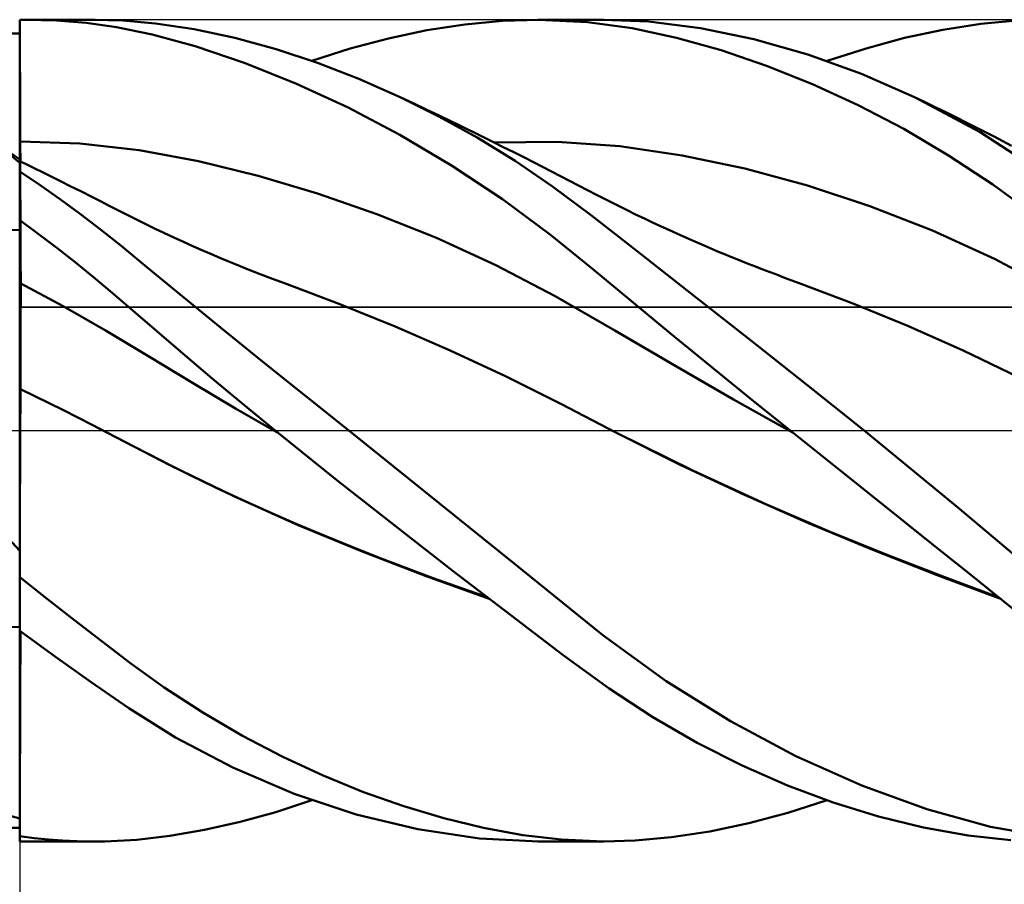
# Model space of a CAD drawing. Units: millimetres. Extents: x -75 to 69, y -61 to 61.
# Drawn here: x 6 to 13, y -3 to 3 of the extents above; entities that cross this region are included whole.
import ezdxf

# ---------------------------------------------------------------- set-up
doc = ezdxf.new("R2010")
doc.units = ezdxf.units.MM
doc.header["$LTSCALE"] = 7.15
doc.linetypes.add('LONGDASH_DASH', pattern=[0.85, 0.4, -0.2, 0.05, -0.2])
for name, color, linetype in [('1', 4, 'CONTINUOUS'), ('2', 7, 'CONTINUOUS'), ('4', 2, 'LONGDASH_DASH'), ('CUT', 1, 'CONTINUOUS'), ('NOCUT', 7, 'CONTINUOUS'), ('SK4', 2, 'LONGDASH_DASH')]:
    doc.layers.add(name, color=color, linetype=linetype)

msp = doc.modelspace()

# ---------------------------------------------------------------- linework, layer by layer
at = {"layer": '1', "color": 4, "linetype": 'CONTINUOUS', "lineweight": 50}
for p, q in [((6, 2.9996), (6.0082, 2.9997)), ((6, 2.9988), (6, 2.9996)), ((6, 2.9979), (6, 2.9988)), ((6, 2.9971), (6, 2.9979)), ((6, 2.9963), (6, 2.9971)), ((6, 2.9954), (6, 2.9963)), ((6, 2.9946), (6, 2.9954)), ((6.0012, 2.7421), (6, 2.9946)), ((6.0006, 2.8683), (6, 2.9946)), ((6, 2.9789), (6, 2.9946)), ((6, 2.9563), (6, 2.9946)), ((6, 2.9631), (6, 2.9789)), ((6, 2.9473), (6, 2.9631)), ((6, 2.9563), (6, 2.9563)), ((6, 2.9563), (6, 2.9563)), ((6, 2.9563), (6, 2.9563)), ((6, 2.9563), (6, 2.9563)), ((6, 2.9562), (6, 2.9563)), ((6, 2.9562), (6, 2.9562)), ((6.0082, 2.9997), (6.0164, 2.9998)), ((6.0164, 2.9998), (6.0247, 2.9998)), ((6.0247, 2.9998), (6.0329, 2.9999)), ((6.0329, 2.9999), (6.0411, 2.9999)), ((6.0411, 2.9999), (6.0493, 2.9999)), ((6.268, 2.9942), (6.0493, 2.9999)), ((6.0507, 2.9999), (6.55, 2.9999)), ((6.4844, 2.9767), (6.268, 2.9942)), ((6.706, 2.9455), (6.4844, 2.9767)), ((6.7527, 2.9944), (6.5427, 2.9999)), ((6.993, 2.9734), (6.7527, 2.9944)), ((7.2746, 2.9307), (6.993, 2.9734)), ((8.9726, 2.9229), (9.2509, 2.9657)), ((9.2509, 2.9657), (9.5263, 2.9916)), ((9.5263, 2.9916), (9.7907, 3)), ((9.7849, 2.9999), (10.2656, 2.9999)), ((10.1475, 2.9825), (9.7907, 3)), ((10.4718, 2.9373), (10.1475, 2.9825)), ((10.5917, 2.9863), (10.2636, 3.0002)), ((10.9711, 2.9388), (10.5917, 2.9863)), ((12.7424, 2.9262), (13.0189, 2.969)), ((13.0189, 2.969), (13.28, 2.9932)), ((6, 2.8999), (5.8463, 2.8999)), ((6, 2.9315), (6, 2.9473)), ((6, 2.9157), (6, 2.9315)), ((6, 2.8999), (6, 2.9157)), ((6, 2.11), (6, 2.8999)), ((6.9685, 2.8917), (6.706, 2.9455)), ((7.282, 2.8064), (6.9685, 2.8917)), ((7.572, 2.867), (7.2746, 2.9307)), ((8.6931, 2.8639), (8.9726, 2.9229)), ((10.7957, 2.8684), (10.4718, 2.9373)), ((11.3618, 2.8583), (10.9711, 2.9388)), ((12.4629, 2.8666), (12.7424, 2.9262)), ((6.0012, 2.742), (6.0006, 2.8683)), ((7.6458, 2.6838), (7.282, 2.8064)), ((7.8729, 2.7846), (7.572, 2.867)), ((8.4139, 2.7894), (8.6931, 2.8639)), ((11.1238, 2.7768), (10.7957, 2.8684)), ((11.756, 2.7466), (11.3618, 2.8583)), ((12.1811, 2.791), (12.4629, 2.8666)), ((6.0024, 2.4895), (6.0012, 2.7421)), ((6.0018, 2.6158), (6.0012, 2.742)), ((8.1753, 2.6847), (7.8729, 2.7846)), ((8.1341, 2.6992), (8.4139, 2.7894)), ((11.4551, 2.664), (11.1238, 2.7768)), ((12.1484, 2.6052), (11.756, 2.7466)), ((11.8969, 2.6994), (12.1811, 2.791)), ((8.0216, 2.533), (7.6458, 2.6838)), ((8.4773, 2.5682), (8.1753, 2.6847)), ((11.7895, 2.5303), (11.4551, 2.664)), ((6.0024, 2.4895), (6.0018, 2.6158)), ((12.5345, 2.4356), (12.1484, 2.6052)), ((8.3993, 2.3579), (8.0216, 2.533)), ((8.7797, 2.4348), (8.4773, 2.5682)), ((12.1242, 2.3765), (11.7895, 2.5303)), ((6.003, 2.3632), (6.0024, 2.4895)), ((6.003, 2.3632), (6.0024, 2.4895)), ((9.0621, 2.2944), (8.7797, 2.4348)), ((8.8747, 2.3901), (8.7797, 2.4348)), ((8.9697, 2.345), (8.8747, 2.3901)), ((12.4559, 2.2031), (12.1242, 2.3765)), ((13.0148, 2.1783), (12.5345, 2.4356)), ((12.6124, 2.3981), (12.5345, 2.4356)), ((12.6903, 2.3601), (12.6124, 2.3981)), ((6.0036, 2.2369), (6.003, 2.3632)), ((6.0036, 2.2369), (6.003, 2.3632)), ((8.7763, 2.1597), (8.3993, 2.3579)), ((9.0647, 2.2996), (8.9697, 2.345)), ((12.7681, 2.3219), (12.6903, 2.3601)), ((12.8459, 2.2833), (12.7681, 2.3219)), ((6.0042, 2.1107), (6.0036, 2.2369)), ((6.0042, 2.1107), (6.0036, 2.2369)), ((9.3416, 2.1391), (9.0621, 2.2944)), ((9.1596, 2.2538), (9.0647, 2.2996)), ((9.2142, 2.2273), (9.1596, 2.2538)), ((12.9134, 2.2496), (12.8459, 2.2833)), ((12.9808, 2.2156), (12.9134, 2.2496)), ((9.1528, 1.9366), (8.7763, 2.1597)), ((9.2687, 2.2008), (9.2142, 2.2273)), ((9.3232, 2.1741), (9.2687, 2.2008)), ((9.3777, 2.1473), (9.3232, 2.1741)), ((12.7843, 2.0096), (12.4559, 2.2031)), ((13.0482, 2.1814), (12.9808, 2.2156)), ((13.4802, 1.8752), (13.0148, 2.1783)), ((13.1156, 2.1469), (13.0482, 2.1814)), ((6, 2.1106), (6.0007, 2.1106)), ((6, 1.9789), (6, 2.11)), ((6.0007, 2.1106), (6.0014, 2.1106)), ((6.0014, 2.1106), (6.0021, 2.1106)), ((6.0021, 2.1106), (6.0028, 2.1107)), ((6.0028, 2.1107), (6.0042, 2.1107)), ((6.0043, 2.0861), (6.0042, 2.1107)), ((6.0042, 2.1076), (6.0042, 2.1107)), ((6.4384, 2.0971), (6.0042, 2.1107)), ((6.0042, 2.1046), (6.0042, 2.1076)), ((6.0043, 2.1015), (6.0042, 2.1046)), ((6.0043, 2.0985), (6.0043, 2.1015)), ((6.0043, 2.0955), (6.0043, 2.0985)), ((6.0043, 2.0925), (6.0043, 2.0955)), ((6.0044, 2.0709), (6.0043, 2.0925)), ((6.0049, 1.9656), (6.0043, 2.0919)), ((6.0045, 2.0616), (6.0043, 2.0861)), ((6.8725, 2.0482), (6.4384, 2.0971)), ((9.6181, 1.9686), (9.3416, 2.1391)), ((9.4549, 2.1091), (9.3777, 2.1473)), ((9.5321, 2.0706), (9.4549, 2.1091)), ((9.4683, 2.1024), (9.9252, 2.1085)), ((10.3821, 2.0763), (9.9252, 2.1085)), ((13.1799, 2.1137), (13.1156, 2.1469)), ((13.2442, 2.0802), (13.1799, 2.1137)), ((6, 1.9789), (5.9365, 2.0254)), ((6.0045, 2.0495), (6.0044, 2.0709)), ((6.0046, 2.0372), (6.0045, 2.0616)), ((6.0046, 2.0283), (6.0045, 2.0495)), ((6.0047, 2.0131), (6.0046, 2.0372)), ((6.0047, 2.0072), (6.0046, 2.0283)), ((7.3067, 1.9674), (6.8725, 2.0482)), ((9.6093, 2.0319), (9.5321, 2.0706)), ((9.6864, 1.993), (9.6093, 2.0319)), ((10.839, 2.009), (10.3821, 2.0763)), ((6, 1.9543), (5.9354, 2.0088)), ((6, 1.9543), (6, 1.9789)), ((6.0003, 1.9679), (6, 1.968)), ((6, 1.9287), (6, 1.9543)), ((6.0006, 1.9678), (6.0003, 1.9679)), ((6.0005, 1.9344), (6.0008, 1.9489)), ((6.0005, 1.9344), (6.0008, 1.9488)), ((6.0009, 1.9676), (6.0006, 1.9678)), ((6.0008, 1.9489), (6.0011, 1.9591)), ((6.0008, 1.9488), (6.0011, 1.9591)), ((6.0014, 1.9673), (6.0009, 1.9676)), ((6.0011, 1.9591), (6.0014, 1.9653)), ((6.0011, 1.9591), (6.0014, 1.9653)), ((6.0017, 1.9672), (6.0014, 1.9673)), ((6.0014, 1.9653), (6.0017, 1.9672)), ((6.0014, 1.9653), (6.0017, 1.9672)), ((6.0565, 1.9404), (6.0017, 1.9672)), ((6.0048, 1.9892), (6.0047, 2.0131)), ((6.0048, 1.9863), (6.0047, 2.0072)), ((6.0049, 1.9656), (6.0048, 1.9892)), ((6.0049, 1.9656), (6.0048, 1.9863)), ((7.7409, 1.8608), (7.3067, 1.9674)), ((9.8912, 1.7828), (9.6181, 1.9686)), ((9.7523, 1.9595), (9.6864, 1.993)), ((9.8182, 1.9259), (9.7523, 1.9595)), ((11.296, 1.9125), (10.839, 2.009)), ((13.108, 1.7957), (12.7843, 2.0096)), ((6, -2.9996), (6, 1.9287)), ((6, 1.8932), (6.0003, 1.9159)), ((6, 1.8932), (6.0003, 1.9158)), ((6.1491, 1.7916), (6, 1.8909)), ((6.0003, 1.9159), (6.0005, 1.9344)), ((6.0003, 1.9158), (6.0005, 1.9344)), ((6.1113, 1.9135), (6.0565, 1.9404)), ((6.166, 1.8865), (6.1113, 1.9135)), ((6.2208, 1.8594), (6.166, 1.8865)), ((9.5253, 1.6894), (9.1528, 1.9366)), ((9.8839, 1.8921), (9.8182, 1.9259)), ((9.9497, 1.8581), (9.8839, 1.8921)), ((11.7529, 1.7891), (11.296, 1.9125)), ((6.2974, 1.8213), (6.2208, 1.8594)), ((6.374, 1.7831), (6.2974, 1.8213)), ((8.1751, 1.7316), (7.7409, 1.8608)), ((10.0156, 1.8239), (9.9497, 1.8581)), ((10.0815, 1.7895), (10.0156, 1.8239)), ((6.297, 1.6882), (6.1491, 1.7916)), ((6.4504, 1.7447), (6.374, 1.7831)), ((6.5269, 1.7062), (6.4504, 1.7447)), ((8.6092, 1.5807), (8.1751, 1.7316)), ((10.1749, 1.5715), (9.8912, 1.7828)), ((10.1474, 1.755), (10.0815, 1.7895)), ((10.2132, 1.7209), (10.1474, 1.755)), ((12.2098, 1.6395), (11.7529, 1.7891)), ((13.3988, 1.5822), (13.108, 1.7957)), ((6.4439, 1.5807), (6.297, 1.6882)), ((6.5901, 1.6743), (6.5269, 1.7062)), ((6.6532, 1.6422), (6.5901, 1.6743)), ((9.8758, 1.4295), (9.5253, 1.6894)), ((10.2857, 1.6839), (10.2132, 1.7209)), ((10.3582, 1.6474), (10.2857, 1.6839)), ((6.7163, 1.6102), (6.6532, 1.6422)), ((6.7793, 1.5781), (6.7163, 1.6102)), ((10.4307, 1.6116), (10.3582, 1.6474)), ((10.5033, 1.5763), (10.4307, 1.6116)), ((12.6667, 1.4615), (12.2098, 1.6395)), ((6.136, 1.4372), (6, 1.5368)), ((6.0006, 1.4686), (6, 1.5342)), ((6.0006, 1.4686), (6, 1.5342)), ((6.5896, 1.4692), (6.4439, 1.5807)), ((6.8479, 1.5437), (6.7793, 1.5781)), ((6.9164, 1.5099), (6.8479, 1.5437)), ((9.0434, 1.4071), (8.6092, 1.5807)), ((10.5097, 1.3101), (10.1749, 1.5715)), ((10.5624, 1.548), (10.5033, 1.5763)), ((10.6214, 1.5201), (10.5624, 1.548)), ((10.6806, 1.4926), (10.6214, 1.5201)), ((5.8497, 1.464), (6, 1.4664)), ((6.0012, 1.403), (6.0006, 1.4686)), ((6.0012, 1.403), (6.0006, 1.4686)), ((6.7382, 1.3504), (6.5896, 1.4692)), ((6.985, 1.4767), (6.9164, 1.5099)), ((7.0536, 1.444), (6.985, 1.4767)), ((7.1255, 1.4104), (7.0536, 1.444)), ((10.7397, 1.4654), (10.6806, 1.4926)), ((10.8264, 1.4263), (10.7397, 1.4654)), ((13.1236, 1.252), (12.6667, 1.4615)), ((6.0018, 1.3374), (6.0012, 1.403)), ((6.0018, 1.3374), (6.0012, 1.403)), ((6.2712, 1.3347), (6.136, 1.4372)), ((7.1974, 1.3775), (7.1255, 1.4104)), ((7.2693, 1.3452), (7.1974, 1.3775)), ((9.4775, 1.2085), (9.0434, 1.4071)), ((10.1832, 1.1809), (9.8758, 1.4295)), ((10.9132, 1.388), (10.8264, 1.4263)), ((11, 1.3504), (10.9132, 1.388)), ((6.0024, 1.2719), (6.0018, 1.3374)), ((6.0024, 1.2719), (6.0018, 1.3374)), ((6.4055, 1.2293), (6.2712, 1.3347)), ((6.929, 1.1942), (6.7382, 1.3504)), ((7.3413, 1.3135), (7.2693, 1.3452)), ((7.4009, 1.2877), (7.3413, 1.3135)), ((10.9079, 0.9973), (10.5097, 1.3101)), ((11.0868, 1.3136), (11, 1.3504)), ((11.1764, 1.2764), (11.0868, 1.3136)), ((6.003, 1.2064), (6.0024, 1.2719)), ((6.003, 1.2064), (6.0024, 1.2719)), ((6.5388, 1.121), (6.4055, 1.2293)), ((7.4606, 1.2624), (7.4009, 1.2877)), ((7.5203, 1.2374), (7.4606, 1.2624)), ((7.58, 1.2129), (7.5203, 1.2374)), ((11.2661, 1.2401), (11.1764, 1.2764)), ((11.3195, 1.2187), (11.2661, 1.2401)), ((13.5805, 1.0085), (13.1236, 1.252)), ((6.0036, 1.1409), (6.003, 1.2064)), ((6.0036, 1.141), (6.003, 1.2064)), ((7.1728, 0.9939), (6.929, 1.1942)), ((7.6686, 1.1773), (7.58, 1.2129)), ((7.7572, 1.1425), (7.6686, 1.1773)), ((9.9116, 0.9823), (9.4775, 1.2085)), ((10.468, 0.9439), (10.1832, 1.1809)), ((11.3729, 1.1977), (11.3195, 1.2187)), ((11.4263, 1.1769), (11.3729, 1.1977)), ((11.4798, 1.1564), (11.4263, 1.1769)), ((11.5332, 1.1361), (11.4798, 1.1564)), ((6.0042, 1.0755), (6.0036, 1.141)), ((6.0042, 1.0755), (6.0036, 1.1409)), ((6.6759, 1.0059), (6.5388, 1.121)), ((7.8459, 1.1086), (7.7572, 1.1425)), ((7.9346, 1.0755), (7.8459, 1.1086)), ((11.5867, 1.1161), (11.5332, 1.1361)), ((11.6401, 1.0964), (11.5867, 1.1161)), ((11.6936, 1.0769), (11.6401, 1.0964)), ((6.0007, 1.0773), (6, 1.0776)), ((6.0014, 1.0769), (6.0007, 1.0773)), ((6.0021, 1.0766), (6.0014, 1.0769)), ((6.0028, 1.0762), (6.0021, 1.0766)), ((6.0042, 1.0755), (6.0028, 1.0762)), ((6.0043, 1.0613), (6.0042, 1.0755)), ((6.0043, 1.0613), (6.0042, 1.0755)), ((6.3185, 0.9092), (6.0042, 1.0755)), ((6.0045, 1.046), (6.0043, 1.0613)), ((6.0045, 1.046), (6.0043, 1.0613)), ((6.0046, 1.0297), (6.0045, 1.046)), ((6.0046, 1.0297), (6.0045, 1.046)), ((6.0047, 1.0122), (6.0046, 1.0297)), ((6.0047, 1.0123), (6.0046, 1.0297)), ((6.0048, 0.9939), (6.0047, 1.0123)), ((6.0048, 0.9938), (6.0047, 1.0122)), ((8.3377, 0.9224), (7.9345, 1.0756)), ((12.0922, 0.9264), (11.6935, 1.0769)), ((6.005, 0.9746), (6.0048, 0.9939)), ((6.005, 0.9744), (6.0048, 0.9938)), ((6.0051, 0.9543), (6.005, 0.9746)), ((6.0051, 0.9541), (6.005, 0.9744)), ((6.0052, 0.9332), (6.0051, 0.9543)), ((6.0052, 0.933), (6.0051, 0.9541)), ((6.8292, 0.8743), (6.6759, 1.0059)), ((7.4671, 0.7537), (7.1728, 0.9939)), ((10.3458, 0.7305), (9.9116, 0.9823)), ((10.7531, 0.7083), (10.468, 0.9439)), ((11.325, 0.6693), (10.9079, 0.9973)), ((6.0053, 0.9113), (6.0052, 0.9332)), ((6.0053, 0.9112), (6.0052, 0.933)), ((6.0054, 0.8888), (6.0053, 0.9113)), ((6.0054, 0.8886), (6.0053, 0.9112)), ((6.0055, 0.8656), (6.0054, 0.8888)), ((6.0055, 0.8653), (6.0054, 0.8886)), ((6.0056, 0.8418), (6.0055, 0.8656)), ((6.0056, 0.8414), (6.0055, 0.8653)), ((6.6327, 0.7289), (6.3185, 0.9092)), ((7.0008, 0.7261), (6.8292, 0.8743)), ((8.741, 0.7593), (8.3377, 0.9224)), ((12.4909, 0.7632), (12.0922, 0.9264)), ((6.0057, 0.8174), (6.0056, 0.8418)), ((6.0057, 0.817), (6.0056, 0.8414)), ((6.0058, 0.7926), (6.0057, 0.8174)), ((6.0058, 0.7922), (6.0057, 0.817)), ((6.0059, 0.7673), (6.0058, 0.7926)), ((6.0059, 0.7669), (6.0058, 0.7922)), ((6.006, 0.7417), (6.0059, 0.7673)), ((6.006, 0.7414), (6.0059, 0.7669)), ((6.006, 0.7158), (6.006, 0.7417)), ((6.006, 0.7156), (6.006, 0.7414)), ((6.947, 0.5375), (6.6327, 0.7289)), ((7.1922, 0.5617), (7.0008, 0.7261)), ((7.7769, 0.5031), (7.4671, 0.7537)), ((9.1444, 0.5849), (8.741, 0.7593)), ((10.78, 0.4772), (10.3458, 0.7305)), ((12.8898, 0.5854), (12.4909, 0.7632)), ((6.0061, 0.6898), (6.006, 0.7158)), ((6.0061, 0.6895), (6.006, 0.7156)), ((6.0061, 0.6637), (6.0061, 0.6898)), ((6.0061, 0.6633), (6.0061, 0.6895)), ((6.0062, 0.6375), (6.0061, 0.6637)), ((6.0062, 0.6371), (6.0061, 0.6633)), ((11.0416, 0.4719), (10.7531, 0.7083)), ((11.7466, 0.3358), (11.325, 0.6693)), ((6.0062, 0.6113), (6.0062, 0.6375)), ((6.0062, 0.6108), (6.0062, 0.6371)), ((6.0063, 0.5851), (6.0062, 0.6113)), ((6.0063, 0.5847), (6.0062, 0.6108)), ((6.0063, 0.5591), (6.0063, 0.5851)), ((6.0063, 0.5587), (6.0063, 0.5847)), ((9.5479, 0.3974), (9.1444, 0.5849)), ((13.2885, 0.3921), (12.8898, 0.5854)), ((6.0063, 0.5333), (6.0063, 0.5591)), ((6.0063, 0.533), (6.0063, 0.5587)), ((6.0063, 0.5078), (6.0063, 0.5333)), ((6.0063, 0.5076), (6.0063, 0.533)), ((6.0063, 0.4827), (6.0063, 0.5078)), ((6.0063, 0.4825), (6.0063, 0.5076)), ((7.2612, 0.3481), (6.947, 0.5375)), ((7.405, 0.3813), (7.1922, 0.5617)), ((6.0063, 0.458), (6.0063, 0.4827)), ((6.0063, 0.4578), (6.0063, 0.4825)), ((6.0063, 0.4338), (6.0063, 0.458)), ((6.0063, 0.4335), (6.0063, 0.4578)), ((6.0063, 0.4101), (6.0063, 0.4338)), ((6.0063, 0.4099), (6.0063, 0.4335)), ((8.0901, 0.2514), (7.7769, 0.5031)), ((11.2142, 0.2279), (10.78, 0.4772)), ((11.3326, 0.236), (11.0416, 0.4719)), ((6.0062, 0.3871), (6.0063, 0.4101)), ((6.0062, 0.387), (6.0063, 0.4099)), ((6.0062, 0.3648), (6.0062, 0.3871)), ((6.0062, 0.3647), (6.0062, 0.387)), ((6.0062, 0.3432), (6.0062, 0.3648)), ((6.0062, 0.3432), (6.0062, 0.3647)), ((7.6344, 0.1904), (7.405, 0.3813)), ((9.9513, 0.1962), (9.5479, 0.3974)), ((6.002, 0.3045), (6, 0.3054)), ((6.003, 0.304), (6.002, 0.3045)), ((6.005, 0.303), (6.003, 0.304)), ((6.006, 0.3026), (6.005, 0.303)), ((6.0057, 0.2657), (6.006, 0.3026)), ((6.0057, 0.2658), (6.006, 0.3026)), ((6.006, 0.3025), (6.0061, 0.3224)), ((6.006, 0.3025), (6.0061, 0.3224)), ((6.1109, 0.252), (6.006, 0.3026)), ((6.0061, 0.3224), (6.0062, 0.3432)), ((6.0061, 0.3224), (6.0062, 0.3432)), ((7.5755, 0.1625), (7.2612, 0.3481)), ((12.1664, 0), (11.7466, 0.3358)), ((6.0051, 0.1856), (6.0054, 0.2268)), ((6.0051, 0.1854), (6.0054, 0.2267)), ((6.0054, 0.2268), (6.0057, 0.2658)), ((6.0054, 0.2267), (6.0057, 0.2657)), ((6.2158, 0.2006), (6.1109, 0.252)), ((8.4041, 0.0001), (8.0901, 0.2514)), ((11.6483, -0.0176), (11.2142, 0.2279)), ((11.6263, 0), (11.3326, 0.236)), ((6.0049, 0.1423), (6.0051, 0.1856)), ((6.0049, 0.1421), (6.0051, 0.1854)), ((6.3207, 0.1484), (6.2158, 0.2006)), ((6.4256, 0.0954), (6.3207, 0.1484)), ((7.8898, -0.0189), (7.5755, 0.1625)), ((7.8666, 0.0001), (7.6344, 0.1904)), ((10.3546, -0.0149), (9.9513, 0.1962)), ((6.0043, 0.0495), (6.0046, 0.0969)), ((6.0043, 0.0494), (6.0046, 0.0968)), ((6.0046, 0.0969), (6.0049, 0.1423)), ((6.0046, 0.0968), (6.0049, 0.1421)), ((6.5304, 0.0416), (6.4256, 0.0954)), ((6.0036, -0.0792), (6.004, 0)), ((6.0036, -0.0789), (6.004, 0)), ((6.004, 0), (6.0043, 0.0495)), ((6.004, 0), (6.0043, 0.0494)), ((6.6353, -0.013), (6.5304, 0.0416)), ((7.8705, -0.0031), (7.8666, 0.0001)), ((9.6117, -0.9714), (8.4041, 0.0001)), ((11.63, -0.0029), (11.6263, 0)), ((12.8482, -0.558), (12.1664, 0)), ((6.6353, -0.013), (6.6352, -0.0129)), ((6.6352, -0.0129), (6.6352, -0.0129)), ((6.721, -0.0579), (6.6353, -0.013)), ((7.1019, -0.2558), (6.6353, -0.013)), ((6.6353, -0.013), (6.6353, -0.013)), ((6.8244, -0.1122), (6.721, -0.0579)), ((7.8745, -0.0063), (7.8705, -0.0031)), ((7.8784, -0.0095), (7.8745, -0.0063)), ((7.8823, -0.0127), (7.8784, -0.0095)), ((7.8862, -0.0159), (7.8823, -0.0127)), ((7.8902, -0.0191), (7.8862, -0.0159)), ((7.8899, -0.019), (7.8898, -0.0189)), ((7.89, -0.0191), (7.8899, -0.019)), ((7.8901, -0.0191), (7.89, -0.0191)), ((7.8902, -0.0192), (7.8901, -0.0191)), ((8.3162, -0.3613), (7.8902, -0.0191)), ((10.9217, -0.2947), (10.3545, -0.0149)), ((10.8235, -0.2491), (10.3546, -0.0149)), ((11.6337, -0.0059), (11.63, -0.0029)), ((11.6373, -0.0088), (11.6337, -0.0059)), ((11.641, -0.0117), (11.6373, -0.0088)), ((11.6447, -0.0147), (11.641, -0.0117)), ((11.6483, -0.0176), (11.6447, -0.0147)), ((11.9764, -0.2796), (11.6483, -0.0176)), ((6.0032, -0.1621), (6.0036, -0.0789)), ((6.0032, -0.1627), (6.0036, -0.0792)), ((6.9469, -0.1758), (6.8244, -0.1122)), ((6.0029, -0.2495), (6.0032, -0.1621)), ((6.0029, -0.2501), (6.0032, -0.1627)), ((7.0886, -0.248), (6.9469, -0.1758)), ((6.0025, -0.3408), (6.0029, -0.2495)), ((6.0025, -0.3415), (6.0029, -0.2501)), ((7.2493, -0.3278), (7.0886, -0.248)), ((7.5684, -0.4815), (7.1019, -0.2558)), ((11.2925, -0.4687), (10.8235, -0.2491)), ((12.3028, -0.5397), (11.9764, -0.2796)), ((6.0021, -0.4355), (6.0025, -0.3408)), ((6.0021, -0.4363), (6.0025, -0.3415)), ((7.4291, -0.4144), (7.2493, -0.3278)), ((11.4487, -0.5361), (10.9217, -0.2947)), ((7.6251, -0.5058), (7.4291, -0.4144)), ((8.7417, -0.6964), (8.3162, -0.3613)), ((6.0017, -0.5335), (6.0021, -0.4355)), ((6.0017, -0.5343), (6.0021, -0.4363)), ((8.0349, -0.6901), (7.5684, -0.4815)), ((11.7615, -0.6751), (11.2925, -0.4687)), ((6.0014, -0.6345), (6.0017, -0.5335)), ((6.0014, -0.6352), (6.0017, -0.5343)), ((7.8238, -0.5953), (7.6251, -0.5058)), ((11.9196, -0.7383), (11.4487, -0.5361)), ((12.6259, -0.7976), (12.3028, -0.5397)), ((13.5058, -1.1121), (12.8482, -0.558)), ((6.001, -0.7384), (6.0014, -0.6345)), ((6.001, -0.7387), (6.0014, -0.6352)), ((8.0232, -0.6822), (7.8238, -0.5953)), ((8.2226, -0.7661), (8.0232, -0.6822)), ((8.5015, -0.8836), (8.0349, -0.6901)), ((9.1667, -1.0266), (8.7417, -0.6964)), ((12.2307, -0.8706), (11.7615, -0.6751)), ((6, -0.8783), (5.8892, -0.7552)), ((6.0007, -0.8446), (6.001, -0.7384)), ((6.0007, -0.8447), (6.001, -0.7387)), ((8.4216, -0.8473), (8.2226, -0.7661)), ((12.34, -0.9092), (11.9196, -0.7383)), ((6.0003, -0.953), (6.0007, -0.8446)), ((6.0003, -0.9529), (6.0007, -0.8447)), ((8.6212, -0.9261), (8.4216, -0.8473)), ((12.9456, -1.0533), (12.6259, -0.7976)), ((8.9683, -1.064), (8.5015, -0.8836)), ((8.8211, -1.0027), (8.6212, -0.9261)), ((12.7001, -1.056), (12.2307, -0.8706)), ((12.7571, -1.071), (12.34, -0.9092)), ((6, -1.0631), (6.0003, -0.9529)), ((6, -1.0632), (6.0003, -0.953)), ((9.0207, -1.0768), (8.8211, -1.0027)), ((10.2591, -1.4947), (9.6117, -0.9714)), ((6.2026, -1.2298), (6, -1.0714)), ((9.4352, -1.2316), (8.9683, -1.064)), ((9.2193, -1.1483), (9.0207, -1.0768)), ((9.5862, -1.3487), (9.1667, -1.0266)), ((13.1694, -1.2308), (12.7001, -1.056)), ((13.1532, -1.2177), (12.7571, -1.071)), ((13.2518, -1.2988), (12.9456, -1.0533)), ((9.417, -1.2174), (9.2193, -1.1483)), ((6.4031, -1.386), (6.2026, -1.2298)), ((9.9698, -1.6404), (9.5862, -1.3487)), ((5.8497, -1.4359), (6, -1.4335)), ((6.6017, -1.5398), (6.4031, -1.386)), ((6.2621, -1.6528), (6, -1.4628)), ((6.0051, -1.5643), (6.0055, -1.4668)), ((6.0051, -1.5644), (6.0055, -1.4668)), ((10.7207, -1.8292), (10.2591, -1.4947)), ((6.0048, -1.6613), (6.0051, -1.5643)), ((6.0048, -1.6617), (6.0051, -1.5644)), ((6.8127, -1.7008), (6.6017, -1.5398)), ((6.5209, -1.8367), (6.2621, -1.6528)), ((10.3048, -1.8842), (9.9698, -1.6404)), ((6.0044, -1.7578), (6.0048, -1.6613)), ((6.0044, -1.7585), (6.0048, -1.6617)), ((7.0563, -1.8759), (6.8127, -1.7008)), ((6.0041, -1.8536), (6.0044, -1.7578)), ((6.0041, -1.8547), (6.0044, -1.7585)), ((6.0037, -1.9486), (6.0041, -1.8536)), ((6.0037, -1.95), (6.0041, -1.8547)), ((6.7966, -2.0266), (6.5209, -1.8367)), ((11.1913, -2.1229), (10.7207, -1.8292)), ((7.3374, -2.0594), (7.0563, -1.8759)), ((10.6246, -2.0934), (10.3048, -1.8842)), ((6.0034, -2.0425), (6.0037, -1.9486)), ((6.0034, -2.0441), (6.0037, -1.95)), ((6.003, -2.1354), (6.0034, -2.0425)), ((6.003, -2.137), (6.0034, -2.0441)), ((7.1383, -2.2403), (6.7966, -2.0266)), ((7.6279, -2.2295), (7.3374, -2.0594)), ((6.0027, -2.2269), (6.003, -2.1354)), ((6.0027, -2.2284), (6.003, -2.137)), ((10.9488, -2.2805), (10.6246, -2.0934)), ((11.6689, -2.3766), (11.1913, -2.1229)), ((6.0024, -2.3168), (6.0027, -2.2269)), ((6.0024, -2.3182), (6.0027, -2.2284)), ((7.5563, -2.4611), (7.1383, -2.2403)), ((7.9213, -2.3829), (7.6279, -2.2295)), ((11.2765, -2.4459), (10.9488, -2.2805)), ((6.0021, -2.4048), (6.0024, -2.3168)), ((6.0021, -2.4063), (6.0024, -2.3182)), ((6.0018, -2.4908), (6.0021, -2.4048)), ((6.0018, -2.4922), (6.0021, -2.4063)), ((8.2159, -2.5195), (7.9213, -2.3829)), ((12.1495, -2.5912), (11.6689, -2.3766)), ((6.0014, -2.5747), (6.0018, -2.4908)), ((6.0014, -2.5758), (6.0018, -2.4922)), ((8.0053, -2.6523), (7.5563, -2.4611)), ((11.6076, -2.5905), (11.2765, -2.4459)), ((6.0011, -2.6564), (6.0014, -2.5747)), ((6.0011, -2.6571), (6.0014, -2.5758)), ((8.5101, -2.6393), (8.2159, -2.5195)), ((6.0008, -2.7355), (6.0011, -2.6564)), ((6.0008, -2.7359), (6.0011, -2.6571)), ((8.4571, -2.802), (8.0053, -2.6523)), ((8.8046, -2.7433), (8.5101, -2.6393)), ((11.9407, -2.7145), (11.6076, -2.5905)), ((12.6242, -2.7642), (12.1495, -2.5912)), ((7.8714, -2.785), (8.1341, -2.6992)), ((11.6107, -2.7913), (11.8968, -2.6994)), ((12.2725, -2.8171), (11.9407, -2.7145)), ((6, -2.8326), (5.8567, -2.7924)), ((6.0006, -2.812), (6.0008, -2.7355)), ((6.0006, -2.8121), (6.0008, -2.7359)), ((7.6099, -2.8576), (7.8714, -2.785)), ((8.9083, -2.9107), (8.4571, -2.802)), ((9.0977, -2.8308), (8.8046, -2.7433)), ((11.3246, -2.8673), (11.6107, -2.7913)), ((13.091, -2.8936), (12.6242, -2.7642)), ((6.0003, -2.8856), (6.0006, -2.812)), ((6.0003, -2.8856), (6.0006, -2.8121)), ((7.3506, -2.9162), (7.6099, -2.8576)), ((9.3878, -2.9011), (9.0977, -2.8308)), ((11.0406, -2.9268), (11.3246, -2.8673)), ((12.6007, -2.898), (12.2725, -2.8171)), ((5.8463, -2.8999), (6, -2.8999)), ((6, -2.9563), (6.0003, -2.8856)), ((6, -2.9564), (6.0003, -2.8856)), ((7.0956, -2.9599), (7.3506, -2.9162)), ((9.3573, -2.9777), (8.9083, -2.9107)), ((9.6745, -2.9536), (9.3878, -2.9011)), ((10.7606, -2.9691), (11.0406, -2.9268)), ((12.9257, -2.9564), (12.6007, -2.898)), ((13.5417, -2.9737), (13.091, -2.8936)), ((6.105, -2.975), (6, -2.9623)), ((6.0082, -2.9997), (6, -2.9996)), ((6.0164, -2.9998), (6.0082, -2.9997)), ((6.0247, -2.9998), (6.0164, -2.9998)), ((6.0329, -2.9999), (6.0247, -2.9998)), ((6.0411, -2.9999), (6.0329, -2.9999)), ((6.0493, -2.9999), (6.0411, -2.9999)), ((6.5495, -2.9999), (6.0507, -2.9999)), ((6.2095, -2.9851), (6.105, -2.975)), ((6.3135, -2.9927), (6.2095, -2.9851)), ((6.4169, -2.9976), (6.3135, -2.9927)), ((6.5198, -2.9998), (6.4169, -2.9976)), ((6.5198, -2.9998), (6.622, -2.9992)), ((6.622, -2.9992), (6.8555, -2.9874)), ((6.8555, -2.9874), (7.0956, -2.9599)), ((9.7907, -3), (9.3573, -2.9777)), ((9.9574, -2.9869), (9.6745, -2.9536)), ((10.2657, -2.9999), (9.7849, -2.9999)), ((10.2637, -3.0002), (9.9574, -2.9869)), ((10.2637, -3.0002), (10.496, -2.9932)), ((10.496, -2.9932), (10.7606, -2.9691)), ((13.2383, -2.9905), (12.9257, -2.9564))]:
    msp.add_line(p, q, dxfattribs=at)
at = {"layer": '2', "color": 7, "linetype": 'CONTINUOUS', "lineweight": 25}
for p, q in [((3, 2.9), (6, 2.9)), ((6, -2.9), (3, -2.9)), ((6, -3), (6, -16))]:
    msp.add_line(p, q, dxfattribs=at)
at = {"layer": '4', "color": 2, "linetype": 'LONGDASH_DASH', "lineweight": 25}
msp.add_line((0, 0), (21, 0), dxfattribs=at)
at = {"layer": 'CUT', "color": 1, "linetype": 'CONTINUOUS', "lineweight": 25}
for p, q in [((19, 3), (6, 2.9999)), ((6, 2.9999), (6, 2.9949)), ((6, 2.9949), (6.01, 0.9)), ((6.01, 0.9), (21, 0.9))]:
    msp.add_line(p, q, dxfattribs=at)
at = {"layer": 'NOCUT', "color": 7, "linetype": 'CONTINUOUS', "lineweight": 25}
for p, q in [((6.01, 0.9), (6, 2.9949)), ((6, 2.9949), (6, 2.9)), ((6, 2.9), (2, 2.9)), ((20.9, 0.9), (6.01, 0.9)), ((0, 0), (20.9, 0))]:
    msp.add_line(p, q, dxfattribs=at)
at = {"layer": 'SK4', "color": 2, "linetype": 'LONGDASH_DASH', "lineweight": 25}
msp.add_line((-42, 0), (27, 0), dxfattribs=at)

doc.saveas('drawing.dxf')
